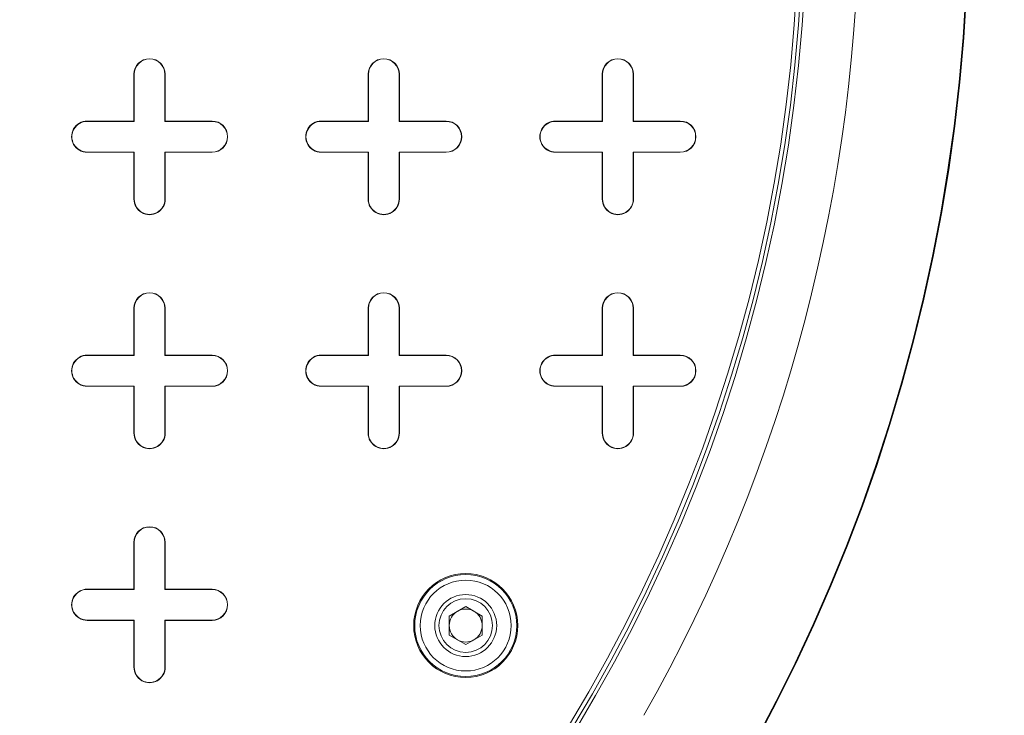
# Model space of a CAD drawing. Units: inches. Extents: x 0.3 to 10.6, y 0.4 to 8.2.
# Drawn here: x 8.7 to 8.9, y 6.8 to 6.9 of the extents above; entities that cross this region are included whole.
import ezdxf

# ---------------------------------------------------------------- set-up
doc = ezdxf.new("R2010")
doc.units = ezdxf.units.IN
doc.header["$MEASUREMENT"] = 0
doc.layers.add('SINGLE_WALL', color=7, linetype='Continuous')
doc.layers.add('STABILIZERS', color=7, linetype='Continuous')
doc.styles.add('SLDTEXTSTYLE0', font='TXT', dxfattribs={"width": 0.605})
doc.dimstyles.new('SLDDIMSTYLE0', dxfattribs={"dimtxt": 0.08089192708333333, "dimasz": 0.06, "dimexe": 0, "dimexo": 0.0625, "dimgap": 0.02022298177083333, "dimtad": 0, "dimtih": 1, "dimtoh": 1, "dimdec": 0, "dimlfac": 40, "dimrnd": 1e-09, "dimzin": 12, "dimdsep": 46, "dimtxsty": 'SLDTEXTSTYLE0', "dimblk1": 'CLOSED', "dimblk2": 'CLOSED', "dimsah": 1, "dimcen": 0.09, "dimadec": 0, "dimazin": 3, "dimtfac": 1, "dimtofl": 0, "dimtmove": 0, "dimatfit": 3, "dimldrblk": 'CLOSED', "dimfxl": 0, "dimfrac": 2, "dimtolj": 1, "dimtzin": 12, "dimarcsym": 0})

# ---------------------------------------------------------------- blocks, each defined once
blk = doc.blocks.new('_CLOSED')
at = {"color": 0, "linetype": 'ByBlock', "lineweight": -2}
for p, q in [((-1, 0.166667), (0, 0)), ((-1, 0.166667), (-1, -0.166667)), ((0, 0), (-1, -0.166667)), ((0, 0), (-1, 0))]:
    blk.add_line(p, q, dxfattribs=at)
blk = doc.blocks.new('_D')
at = {"layer": 'STABILIZERS'}
for p, q in [((8.915446059058095, 7.761606396490527), (10.42447710048247, 7.761606396490525)), ((10.38547710048247, 7.761606396490525), (10.38547710048247, 7.526883412514048)), ((10.38547710048247, 6.123462893854605), (10.38547710048247, 7.402655018444391)), ((8.915446059058093, 6.123462893854606), (10.42447710048247, 6.123462893854605))]:
    blk.add_line(p, q, dxfattribs=at)
at = {"layer": 'STABILIZERS', "xscale": 0.06, "yscale": 0.06}
for p, rotation in [((10.38547710048247, 7.761606396490525), 90.00000000000033), ((10.38547710048247, 6.123462893854605), 270.0000000000003)]:
    blk.add_blockref('_CLOSED', p, dxfattribs=dict(at, rotation=rotation))
at = {"layer": 'STABILIZERS', "insert": (10.32374870565749, 7.510077327800413), "char_height": 0.08333333333333333, "attachment_point": 1, "style": 'SLDTEXTSTYLE0'}
blk.add_mtext('66', dxfattribs=at)
blk = doc.blocks.new('_D_1')
at = {"layer": 'SINGLE_WALL'}
for p, q in [((8.613982510135225, 7.712871554130269), (9.849639382503254, 7.71287155413025)), ((9.810639382503254, 7.712871554130251), (9.810639382503252, 7.526883412514049)), ((9.810639382503231, 6.172197736214841), (9.81063938250325, 7.402655018444391)), ((8.6139825101352, 6.172197736214858), (9.849639382503232, 6.172197736214839))]:
    blk.add_line(p, q, dxfattribs=at)
at = {"layer": 'SINGLE_WALL', "xscale": 0.06, "yscale": 0.06}
for p, rotation in [((9.810639382503254, 7.712871554130251), 89.99999999999955), ((9.810639382503231, 6.172197736214841), 269.9999999999995)]:
    blk.add_blockref('_CLOSED', p, dxfattribs=dict(at, rotation=rotation))
at = {"layer": 'SINGLE_WALL', "insert": (9.748910987678268, 7.510077327800415), "char_height": 0.08333333333333333, "attachment_point": 1, "style": 'SLDTEXTSTYLE0'}
blk.add_mtext('62', dxfattribs=at)

msp = doc.modelspace()

# ---------------------------------------------------------------- linework, layer by layer
at = {"color": 7, "linetype": 'Continuous', "lineweight": 15}
for p, q in [((8.754136024589405, 6.901196062495395), (8.754136024589405, 6.910054330211929)), ((8.754187565135453, 6.901144521949347), (8.754187565135453, 6.910054330211929)), ((8.75998999585438, 6.910054330211929), (8.75998999585438, 6.901144521949347)), ((8.760041536400427, 6.910054330211929), (8.760041536400427, 6.901196062495395)), ((8.798427363172081, 6.901196062495395), (8.798427363172081, 6.91005433021193)), ((8.798478903718129, 6.901144521949347), (8.798478903718129, 6.91005433021193)), ((8.804281334437057, 6.91005433021193), (8.804281334437057, 6.901144521949347)), ((8.804332874983105, 6.91005433021193), (8.804332874983105, 6.901196062495395)), ((8.842718701754759, 6.901196062495395), (8.842718701754757, 6.910054330211929)), ((8.842770242300807, 6.901144521949347), (8.842770242300807, 6.910054330211929)), ((8.848572673019735, 6.910054330211929), (8.848572673019735, 6.901144521949347)), ((8.848624213565781, 6.910054330211929), (8.848624213565781, 6.901196062495395)), ((8.745277756872868, 6.901196062495394), (8.754136024589405, 6.901196062495395)), ((8.745277756872868, 6.901144521949346), (8.754187565135453, 6.901144521949347)), ((8.754136024589405, 6.901196062495395), (8.754187565135453, 6.901144521949347)), ((8.760041536400427, 6.901196062495395), (8.75998999585438, 6.901144521949347)), ((8.75998999585438, 6.901144521949347), (8.768899804116963, 6.901144521949346)), ((8.760041536400427, 6.901196062495395), (8.768899804116963, 6.901196062495395)), ((8.789569095455546, 6.901196062495394), (8.798427363172081, 6.901196062495395)), ((8.789569095455546, 6.901144521949346), (8.798478903718129, 6.901144521949347)), ((8.798427363172081, 6.901196062495395), (8.798478903718129, 6.901144521949347)), ((8.804332874983105, 6.901196062495395), (8.804281334437057, 6.901144521949347)), ((8.804281334437057, 6.901144521949347), (8.81319114269964, 6.901144521949346)), ((8.804332874983105, 6.901196062495395), (8.81319114269964, 6.901196062495395)), ((8.833860434038224, 6.901196062495395), (8.842718701754759, 6.901196062495395)), ((8.833860434038224, 6.901144521949347), (8.842770242300807, 6.901144521949347)), ((8.842718701754759, 6.901196062495395), (8.842770242300807, 6.901144521949347)), ((8.848624213565781, 6.901196062495395), (8.848572673019735, 6.901144521949347)), ((8.848572673019735, 6.901144521949347), (8.857482481282318, 6.901144521949346)), ((8.848624213565781, 6.901196062495395), (8.857482481282318, 6.901196062495395)), ((8.754187565135453, 6.895342091230419), (8.745277756872868, 6.89534209123042)), ((8.754136024589405, 6.895290550684371), (8.745277756872868, 6.895290550684372)), ((8.754136024589405, 6.895290550684371), (8.754187565135453, 6.895342091230419)), ((8.754136024589405, 6.886432282967836), (8.754136024589405, 6.895290550684371)), ((8.754187565135451, 6.886432282967836), (8.754187565135453, 6.895342091230419)), ((8.768899804116963, 6.895342091230419), (8.75998999585438, 6.895342091230419)), ((8.75998999585438, 6.895342091230419), (8.75998999585438, 6.886432282967836)), ((8.760041536400427, 6.895290550684371), (8.75998999585438, 6.895342091230419)), ((8.760041536400427, 6.895290550684371), (8.760041536400427, 6.886432282967836)), ((8.768899804116963, 6.895290550684371), (8.760041536400427, 6.895290550684371)), ((8.798478903718129, 6.895342091230419), (8.789569095455546, 6.89534209123042)), ((8.798427363172081, 6.895290550684371), (8.789569095455546, 6.895290550684372)), ((8.798427363172081, 6.895290550684371), (8.798478903718129, 6.895342091230419)), ((8.798427363172081, 6.886432282967836), (8.798427363172081, 6.895290550684371)), ((8.798478903718129, 6.886432282967836), (8.798478903718129, 6.895342091230419)), ((8.81319114269964, 6.895342091230419), (8.804281334437057, 6.895342091230419)), ((8.804281334437057, 6.895342091230419), (8.804281334437055, 6.886432282967836)), ((8.804332874983105, 6.895290550684371), (8.804281334437057, 6.895342091230419)), ((8.81319114269964, 6.895290550684371), (8.804332874983105, 6.895290550684371)), ((8.804332874983105, 6.895290550684371), (8.804332874983105, 6.886432282967836)), ((8.842770242300807, 6.895342091230419), (8.833860434038224, 6.895342091230419)), ((8.842718701754759, 6.895290550684371), (8.833860434038224, 6.895290550684371)), ((8.842718701754759, 6.895290550684371), (8.842770242300807, 6.895342091230419)), ((8.842718701754759, 6.886432282967836), (8.842718701754759, 6.895290550684371)), ((8.842770242300807, 6.886432282967836), (8.842770242300807, 6.895342091230419)), ((8.857482481282318, 6.895342091230419), (8.848572673019735, 6.895342091230419)), ((8.848572673019735, 6.895342091230419), (8.848572673019733, 6.886432282967836)), ((8.848624213565781, 6.895290550684371), (8.848572673019735, 6.895342091230419)), ((8.848624213565781, 6.895290550684371), (8.848624213565781, 6.886432282967836)), ((8.857482481282318, 6.895290550684371), (8.848624213565781, 6.895290550684371)), ((8.754136024589405, 6.856904723912717), (8.754136024589405, 6.865762991629253)), ((8.754187565135453, 6.856853183366669), (8.754187565135453, 6.865762991629253)), ((8.75998999585438, 6.865762991629253), (8.75998999585438, 6.856853183366669)), ((8.760041536400427, 6.865762991629253), (8.760041536400427, 6.856904723912717)), ((8.798427363172081, 6.856904723912717), (8.798427363172081, 6.865762991629253)), ((8.798478903718129, 6.856853183366669), (8.798478903718129, 6.865762991629253)), ((8.804281334437057, 6.865762991629253), (8.804281334437057, 6.856853183366669)), ((8.804332874983105, 6.865762991629253), (8.804332874983105, 6.856904723912717)), ((8.842718701754759, 6.856904723912717), (8.842718701754759, 6.865762991629253)), ((8.842770242300807, 6.856853183366669), (8.842770242300807, 6.865762991629253)), ((8.848572673019735, 6.865762991629253), (8.848572673019735, 6.856853183366669)), ((8.848624213565783, 6.865762991629253), (8.848624213565783, 6.856904723912717)), ((8.745277756872868, 6.856904723912717), (8.754136024589405, 6.856904723912717)), ((8.745277756872868, 6.856853183366669), (8.754187565135453, 6.856853183366669)), ((8.754136024589405, 6.856904723912717), (8.754187565135453, 6.856853183366669)), ((8.760041536400427, 6.856904723912717), (8.75998999585438, 6.856853183366669)), ((8.75998999585438, 6.856853183366669), (8.768899804116963, 6.856853183366669)), ((8.760041536400427, 6.856904723912717), (8.768899804116963, 6.856904723912717)), ((8.789569095455546, 6.856904723912718), (8.798427363172081, 6.856904723912717)), ((8.789569095455546, 6.85685318336667), (8.798478903718129, 6.856853183366669)), ((8.798427363172081, 6.856904723912717), (8.798478903718129, 6.856853183366669)), ((8.804332874983105, 6.856904723912717), (8.804281334437057, 6.856853183366669)), ((8.804281334437057, 6.856853183366669), (8.81319114269964, 6.856853183366669)), ((8.804332874983105, 6.856904723912717), (8.81319114269964, 6.856904723912717)), ((8.833860434038224, 6.856904723912717), (8.842718701754759, 6.856904723912717)), ((8.833860434038224, 6.856853183366669), (8.842770242300807, 6.856853183366669)), ((8.842718701754759, 6.856904723912717), (8.842770242300807, 6.856853183366669)), ((8.848624213565783, 6.856904723912717), (8.848572673019735, 6.856853183366669)), ((8.848572673019735, 6.856853183366669), (8.857482481282318, 6.856853183366669)), ((8.848624213565783, 6.856904723912717), (8.857482481282318, 6.856904723912718)), ((8.754187565135453, 6.851050752647741), (8.745277756872868, 6.851050752647744)), ((8.754136024589405, 6.850999212101694), (8.745277756872868, 6.850999212101695)), ((8.754136024589405, 6.850999212101694), (8.754187565135453, 6.851050752647741)), ((8.754136024589405, 6.842140944385159), (8.754136024589405, 6.850999212101694)), ((8.754187565135453, 6.842140944385159), (8.754187565135453, 6.851050752647741)), ((8.768899804116963, 6.851050752647741), (8.75998999585438, 6.851050752647741)), ((8.75998999585438, 6.851050752647741), (8.75998999585438, 6.842140944385159)), ((8.760041536400427, 6.850999212101694), (8.75998999585438, 6.851050752647741)), ((8.760041536400427, 6.850999212101694), (8.760041536400427, 6.842140944385159)), ((8.768899804116963, 6.850999212101694), (8.760041536400427, 6.850999212101694)), ((8.798478903718129, 6.851050752647742), (8.789569095455546, 6.851050752647742)), ((8.798427363172081, 6.850999212101694), (8.789569095455546, 6.850999212101694)), ((8.798427363172081, 6.850999212101694), (8.798478903718129, 6.851050752647742)), ((8.798427363172081, 6.842140944385159), (8.798427363172081, 6.850999212101694)), ((8.798478903718129, 6.842140944385159), (8.798478903718129, 6.851050752647742)), ((8.81319114269964, 6.851050752647742), (8.804281334437057, 6.851050752647742)), ((8.804281334437057, 6.851050752647742), (8.804281334437055, 6.842140944385159)), ((8.804332874983105, 6.850999212101694), (8.804281334437057, 6.851050752647742)), ((8.804332874983105, 6.850999212101694), (8.804332874983105, 6.842140944385159)), ((8.81319114269964, 6.850999212101694), (8.804332874983105, 6.850999212101694)), ((8.842770242300807, 6.851050752647742), (8.833860434038224, 6.851050752647742)), ((8.842718701754759, 6.850999212101694), (8.833860434038224, 6.850999212101694)), ((8.842718701754759, 6.850999212101694), (8.842770242300807, 6.851050752647742)), ((8.842718701754759, 6.842140944385159), (8.842718701754759, 6.850999212101694)), ((8.842770242300807, 6.842140944385159), (8.842770242300807, 6.851050752647742)), ((8.857482481282318, 6.851050752647742), (8.848572673019735, 6.851050752647742)), ((8.848572673019735, 6.851050752647742), (8.848572673019733, 6.842140944385159)), ((8.848624213565783, 6.850999212101694), (8.848572673019735, 6.851050752647742)), ((8.857482481282318, 6.850999212101694), (8.848624213565783, 6.850999212101694)), ((8.848624213565783, 6.850999212101694), (8.848624213565781, 6.842140944385159)), ((8.754136024589405, 6.812613385330041), (8.754136024589405, 6.821471653046577)), ((8.754187565135453, 6.812561844783993), (8.754187565135453, 6.821471653046577)), ((8.75998999585438, 6.821471653046577), (8.75998999585438, 6.812561844783993)), ((8.760041536400427, 6.821471653046577), (8.760041536400427, 6.812613385330041)), ((8.745277756872868, 6.81261338533004), (8.754136024589405, 6.812613385330041)), ((8.745277756872868, 6.812561844783992), (8.754187565135453, 6.812561844783993)), ((8.754136024589405, 6.812613385330041), (8.754187565135453, 6.812561844783993)), ((8.760041536400427, 6.812613385330041), (8.75998999585438, 6.812561844783993)), ((8.75998999585438, 6.812561844783993), (8.768899804116963, 6.812561844783992)), ((8.760041536400427, 6.812613385330041), (8.768899804116963, 6.812613385330041)), ((8.8137620701131, 6.807527841141733), (8.8168870701131, 6.80933206073295)), ((8.8168870701131, 6.80933206073295), (8.820012070113101, 6.807527841141732)), ((8.754187565135453, 6.806759414065064), (8.745277756872868, 6.806759414065066)), ((8.754136024589405, 6.806707873519017), (8.745277756872868, 6.806707873519017)), ((8.754136024589405, 6.806707873519017), (8.754187565135453, 6.806759414065064)), ((8.754136024589405, 6.797849605802481), (8.754136024589405, 6.806707873519017)), ((8.754187565135453, 6.797849605802481), (8.754187565135453, 6.806759414065064)), ((8.768899804116963, 6.806759414065064), (8.75998999585438, 6.806759414065064)), ((8.75998999585438, 6.806759414065064), (8.75998999585438, 6.797849605802481)), ((8.760041536400427, 6.806707873519017), (8.75998999585438, 6.806759414065064)), ((8.768899804116963, 6.806707873519017), (8.760041536400427, 6.806707873519017)), ((8.760041536400427, 6.806707873519017), (8.760041536400427, 6.797849605802481)), ((8.8137620701131, 6.803919401959297), (8.8137620701131, 6.807527841141733)), ((8.820012070113101, 6.807527841141732), (8.820012070113101, 6.803919401959296)), ((8.8168870701131, 6.802115182368079), (8.8137620701131, 6.803919401959297)), ((8.820012070113101, 6.803919401959296), (8.8168870701131, 6.802115182368079))]:
    msp.add_line(p, q, dxfattribs=at)
for centre, radius in [((8.579923426164207, 6.942534645172559), 0.3321564113860864), ((8.579923426164207, 6.942534645172559), 0.3320189699299592), ((8.579923426164207, 6.942534645172559), 0.3014763779527554), ((8.579923426164207, 6.942534645172559), 0.3007889612304764), ((8.579923426164207, 6.942534645172559), 0.2999999999999998), ((8.816887070113099, 6.805723621550513), 0.009842519685038909), ((8.816887070113099, 6.805723621550513), 0.0096535376828637), ((8.8168870701131, 6.805723621550515), 0.008600000000000696), ((8.8168870701131, 6.805723621550515), 0.005860000000001819), ((8.8168870701131, 6.805723621550515), 0.005072500000018512)]:
    msp.add_circle(centre, radius, dxfattribs=at)
for centre, radius, start, end in [((8.579923426164207, 6.942534645172559), 0.3113188976377956, 330.3946245654291, 29.6053754345726), ((8.757088780494916, 6.910054330211929), 0.00295275590551114, 0, 179.9999999892458), ((8.757088780494916, 6.910054330211929), 0.002901215359463194, 5.612971789900589e-09, 179.999999964077), ((8.801380119077592, 6.91005433021193), 0.002952755905512916, 0, 179.9999999892458), ((8.801380119077592, 6.91005433021193), 0.00290121535946497, 5.612971789897152e-09, 179.999999964077), ((8.84567145766027, 6.910054330211929), 0.002952755905512916, 0, 179.9999999892458), ((8.84567145766027, 6.910054330211929), 0.00290121535946497, 5.612971789897152e-09, 179.999999964077), ((8.745277756872868, 6.898243306589882), 0.002952755905512028, 90, 270.0000000000008), ((8.745277756872868, 6.898243306589882), 0.002901215359464082, 90, 270.0000000000008), ((8.768899804116963, 6.898243306589882), 0.002952755905512916, 270.0000000000008, 90), ((8.768899804116963, 6.898243306589882), 0.002901215359464082, 270.0000000000008, 90), ((8.789569095455546, 6.898243306589882), 0.002952755905512028, 90, 270.0000000000008), ((8.789569095455546, 6.898243306589882), 0.002901215359464082, 90, 270.0000000000008), ((8.81319114269964, 6.898243306589882), 0.002952755905512916, 270.0000000000008, 90), ((8.81319114269964, 6.898243306589882), 0.002901215359464082, 270.0000000000008, 90), ((8.833860434038224, 6.898243306589882), 0.002952755905512916, 90, 270.0000000000008), ((8.833860434038224, 6.898243306589882), 0.00290121535946497, 90, 270.0000000000008), ((8.857482481282318, 6.898243306589882), 0.002952755905512916, 270.0000000000008, 90), ((8.857482481282318, 6.898243306589882), 0.002901215359464082, 270.0000000000008, 90), ((8.757088780494916, 6.886432282967836), 0.00295275590551114, 180, 1.07542441555916e-08), ((8.757088780494916, 6.886432282967836), 0.00290121535946497, 179.9999999943871, 3.592301945536377e-08), ((8.801380119077592, 6.886432282967836), 0.002952755905512916, 180, 1.075424415558513e-08), ((8.801380119077592, 6.886432282967836), 0.002901215359463194, 179.9999999943871, 3.592301945536377e-08), ((8.84567145766027, 6.886432282967836), 0.00295275590551114, 180, 1.07542441555916e-08), ((8.84567145766027, 6.886432282967836), 0.002901215359463194, 179.9999999943871, 3.592301945536377e-08), ((8.757088780494916, 6.865762991629253), 0.00295275590551114, 0, 179.9999999892458), ((8.757088780494916, 6.865762991629253), 0.002901215359463194, 5.612971789900589e-09, 179.999999964077), ((8.801380119077592, 6.865762991629253), 0.002952755905512916, 0, 179.9999999892458), ((8.801380119077592, 6.865762991629253), 0.00290121535946497, 5.612971789897152e-09, 179.999999964077), ((8.84567145766027, 6.865762991629253), 0.002952755905512916, 0, 179.9999999892458), ((8.84567145766027, 6.865762991629253), 0.00290121535946497, 5.612971789897152e-09, 179.999999964077), ((8.745277756872868, 6.853951968007206), 0.00295275590551114, 90, 270.0000000000008), ((8.745277756872868, 6.853951968007206), 0.002901215359463194, 90, 270.0000000000008), ((8.768899804116963, 6.853951968007206), 0.002952755905512028, 270.0000000000008, 90), ((8.768899804116963, 6.853951968007206), 0.00290121535946497, 270.0000000000008, 90), ((8.789569095455546, 6.853951968007206), 0.002952755905512028, 90, 270.0000000000008), ((8.789569095455546, 6.853951968007206), 0.002901215359464082, 90, 270.0000000000008), ((8.81319114269964, 6.853951968007206), 0.002952755905512028, 270.0000000000008, 90), ((8.81319114269964, 6.853951968007206), 0.002901215359464082, 270.0000000000008, 90), ((8.833860434038224, 6.853951968007206), 0.002952755905512028, 90, 270.0000000000008), ((8.833860434038224, 6.853951968007206), 0.002901215359464082, 90, 270.0000000000008), ((8.857482481282318, 6.853951968007206), 0.002952755905512028, 270.0000000000008, 90), ((8.857482481282318, 6.853951968007206), 0.002901215359464082, 270.0000000000008, 90), ((8.757088780494916, 6.842140944385159), 0.00295275590551114, 180, 1.07542441555916e-08), ((8.757088780494916, 6.842140944385159), 0.002901215359463194, 179.9999999943871, 3.592301945536377e-08), ((8.801380119077592, 6.842140944385159), 0.002952755905512916, 180, 1.075424415558513e-08), ((8.801380119077592, 6.842140944385159), 0.002901215359463194, 179.9999999943871, 3.592301945536377e-08), ((8.84567145766027, 6.842140944385159), 0.00295275590551114, 180, 1.07542441555916e-08), ((8.84567145766027, 6.842140944385159), 0.002901215359463194, 179.9999999943871, 3.592301945536377e-08), ((8.757088780494916, 6.821471653046577), 0.00295275590551114, 0, 179.9999999892458), ((8.757088780494916, 6.821471653046577), 0.002901215359463194, 5.612971789900589e-09, 179.999999964077), ((8.745277756872868, 6.809660629424529), 0.00295275590551114, 90, 270.0000000000008), ((8.745277756872868, 6.809660629424529), 0.002901215359463194, 90, 270.0000000000008), ((8.768899804116963, 6.809660629424529), 0.002952755905512028, 270.0000000000008, 90), ((8.768899804116963, 6.809660629424529), 0.002901215359464082, 270.0000000000008, 90), ((8.8168870701131, 6.805723621550515), 0.003124999999972289, 120.0000000000101, 180.0000000049514), ((8.8168870701131, 6.805723621550515), 0.00312499999997133, 60.00000000001806, 120.0000000000101), ((8.8168870701131, 6.805723621550515), 0.003124999999972289, 4.950469750648233e-09, 60.00000000001806), ((8.8168870701131, 6.805723621550515), 0.003124999999972289, 180.0000000049514, 239.9999999999988), ((8.8168870701131, 6.805723621550515), 0.003124999999972289, 299.9999999999746, 4.950469750648233e-09), ((8.8168870701131, 6.805723621550515), 0.003124999999972099, 239.9999999999988, 299.9999999999746), ((8.757088780494916, 6.797849605802481), 0.00295275590551114, 180, 1.07542441555916e-08), ((8.757088780494916, 6.797849605802481), 0.002901215359463194, 179.9999999943871, 3.592301945536377e-08)]:
    msp.add_arc(centre, radius, start, end, dxfattribs=at)
for points, knots in [([(7.415385134653458, 6.94253464517256), (7.415470436468979, 6.935850407304748), (7.415641120415808, 6.922475638035891), (7.417007539022346, 6.902448682712224), (7.419171770000861, 6.882496857545054), (7.42223596604466, 6.862461895804782), (7.42620329657841, 6.84237938941267), (7.431080663921508, 6.822282483565078), (7.436798887740743, 6.80240806938903), (7.443933310043564, 6.780991320861), (7.452736708119511, 6.758152170457504), (7.463431677675375, 6.734041800998674), (7.475347497677117, 6.710310187878868), (7.488446985916173, 6.687005880283133), (7.502677256623997, 6.664163677171318), (7.515798563229074, 6.644998989609865), (7.527356932502603, 6.629255753052644), (7.537040187204486, 6.616699801527933), (7.547017510090127, 6.604361653928753), (7.558448561204841, 6.590857595617946), (7.571430676984773, 6.576294710562961), (7.586065379732675, 6.560786531267838), (7.603677654781666, 6.543118765730668), (7.62451327383851, 6.523564836060684), (7.648850636877412, 6.502403159925624), (7.673987397595285, 6.482091481317916), (7.697724216131907, 6.46422587634351), (7.719795062370799, 6.448589080586189), (7.739977195909515, 6.435003552883027), (7.760429952146141, 6.421913012047062), (7.781142145404892, 6.409303090389845), (7.802137620158463, 6.39713975424315), (7.823379448128233, 6.385423223403057), (7.844836505249212, 6.374150643504493), (7.866503432333393, 6.363306873713249), (7.888384723879004, 6.352874504029292), (7.910606620630839, 6.342783843629334), (7.933149924449057, 6.33304165994526), (7.956016348832968, 6.323646379998648), (7.979054814303129, 6.314652577945798), (8.002367068275813, 6.306013804662232), (8.025938345049079, 6.297734265428824), (8.050614373754101, 6.289532444018249), (8.076290426269068, 6.281494622089053), (8.102981365131507, 6.273666318873359), (8.129819195062149, 6.266312324046901), (8.156960130151003, 6.259385655935302), (8.184384761770245, 6.252892640461314), (8.212095462633016, 6.246832941169373), (8.239915182916999, 6.241239712203583), (8.26798501100207, 6.236080015053795), (8.296286918617831, 6.23135895758541), (8.324823753125063, 6.227079117655618), (8.353436440664927, 6.223261793323116), (8.382123042572207, 6.219903692061463), (8.410865653272293, 6.217003551456516), (8.439666412046934, 6.214559124438542), (8.468511908455051, 6.212570011911766), (8.497328436643114, 6.211039848018756), (8.52609892685965, 6.209965495167687), (8.554825668613125, 6.209343780833974), (8.583568127917953, 6.209174566552178), (8.61219063560425, 6.209457585157064), (8.640676684950519, 6.210184823567015), (8.669028716143934, 6.21134820624514), (8.697368418626642, 6.212950945507053), (8.725861771431273, 6.215006282388362), (8.754492057538082, 6.217523687299958), (8.783260872130553, 6.22051538377567), (8.811987913320174, 6.223968644195319), (8.840819372657922, 6.227908200279426), (8.869736008481226, 6.232345031404662), (8.89873866447637, 6.237294792859583), (8.9276640163381, 6.242739632522159), (8.95650938241168, 6.248688347723705), (8.985252918763697, 6.255146188495355), (9.013895932214286, 6.262124953956544), (9.042418309602729, 6.269633513772963), (9.07074560959274, 6.277662081146822), (9.098853776177329, 6.286208546061585), (9.12674529084288, 6.29527956357442), (9.154467493864132, 6.304901466001589), (9.181310990637636, 6.314826865059605), (9.207263934510852, 6.325010590234019), (9.232343700960888, 6.335419265081764), (9.257223850724316, 6.346332227653136), (9.281919151612295, 6.357774832492908), (9.306397791113202, 6.369753454435434), (9.330655326003654, 6.382290639380713), (9.354638373683839, 6.395384140937717), (9.378345854147224, 6.409061999501096), (9.401733069086761, 6.423332746300323), (9.424792842653654, 6.438223371131475), (9.44747368887534, 6.453729799977174), (9.470572224950775, 6.470465823660083), (9.493979626648004, 6.488519687616815), (9.517611120355108, 6.508024897062684), (9.540592202578466, 6.528377405610196), (9.562887959226094, 6.549631935765161), (9.584386778752643, 6.571776394331003), (9.601593621845923, 6.591007232081559), (9.614878987091716, 6.60685366469274), (9.624615839017293, 6.61900370331817), (9.634080232695462, 6.631380558550314), (9.644597216670668, 6.645821805480077), (9.655977485245648, 6.662451372032447), (9.667993460340677, 6.68144123673461), (9.679315270410052, 6.700908256337866), (9.68991507510162, 6.720875407559467), (9.699723145907518, 6.7412968988121), (9.708710508013393, 6.762199820845393), (9.716808803886693, 6.783533080004978), (9.723921970284211, 6.80514080653156), (9.730012960138499, 6.826949944592336), (9.735076047985375, 6.848960635401075), (9.739103096870572, 6.871263022933866), (9.742067973268355, 6.893866918929833), (9.743921868047783, 6.916662495456301), (9.744646099776206, 6.939664878105281), (9.744210298142743, 6.962764104777694), (9.74269217264638, 6.9846717038595), (9.74030161640718, 7.005282810074569), (9.737246033123299, 7.024564599789532), (9.733402742172796, 7.043705094439434), (9.728746330638698, 7.062839012237815), (9.723264314237062, 7.081935066044077), (9.71696360942169, 7.100966960521926), (9.709924013058933, 7.119738625064096), (9.701479722239664, 7.139878901148283), (9.691420508709987, 7.161283829175421), (9.679526789841438, 7.183866916580927), (9.666611648967919, 7.205972075672417), (9.652707091265885, 7.227609377111184), (9.637895326600516, 7.248707438120471), (9.622205680236965, 7.26929245432736), (9.605717223984936, 7.289317795375844), (9.590158937425391, 7.306882265075322), (9.575817787777304, 7.322140113553212), (9.562886859735974, 7.335258487717264), (9.549646443450094, 7.348083524220801), (9.534565500988457, 7.362047981703969), (9.517548692152335, 7.377016579645919), (9.498497845068336, 7.392847763975358), (9.478984924290232, 7.4081910809368), (9.459036672692271, 7.423051672599366), (9.43867631238727, 7.437433806084469), (9.414469999969095, 7.453661794391175), (9.38620871677569, 7.471416672648052), (9.356396082316948, 7.488752838474577), (9.328828634868525, 7.503755232761192), (9.303904560829837, 7.516571059689892), (9.278917715406745, 7.528721383185355), (9.253886377291849, 7.540238826440805), (9.228606841759202, 7.551241054549903), (9.203631373203608, 7.561515745048489), (9.179005008578264, 7.571102049906598), (9.154743261338947, 7.580045513195433), (9.13031682640616, 7.588562018981619), (9.106253151863093, 7.596485766784402), (9.082582101578293, 7.603848655582742), (9.059313008109271, 7.610686039108985), (9.035932632843538, 7.617162407748001), (9.00518515161733, 7.625172346638225), (8.966948218626271, 7.634233696057723), (8.92669919887609, 7.642581055719133), (8.8918779966039, 7.648992669383846), (8.862571052055443, 7.653871449477979), (8.833174604600293, 7.658255938174769), (8.803516096056633, 7.662173661936251), (8.773614316401678, 7.665616319020002), (8.743465702357685, 7.668577062785059), (8.713260798828715, 7.671036756148528), (8.682844251791561, 7.673006431213989), (8.652235086050684, 7.674476422761546), (8.62142980332914, 7.675437040463621), (8.590601014448719, 7.675878443885957), (8.55974916049899, 7.67579825443033), (8.528894764746934, 7.675195756809742), (8.498034882071389, 7.674072461108848), (8.467186591783383, 7.672428736027901), (8.436427860471598, 7.670268552139714), (8.405778974381843, 7.667596042275425), (8.375236734870104, 7.664412060601528), (8.344741305287128, 7.660707612054439), (8.31474022737287, 7.656539064912097), (8.285248556013268, 7.651929485638293), (8.256534340859377, 7.646945259808967), (8.2281674655104, 7.641528090627601), (8.200146160309869, 7.635685441619422), (8.17221835253813, 7.629360172091949), (8.144989876150868, 7.622689781218336), (8.118473911615377, 7.615704392105467), (8.092660371392574, 7.608431432047054), (8.066966237320504, 7.600710221673316), (8.041949904132457, 7.592710924871174), (8.017621039221511, 7.58446521358153), (7.993968561905133, 7.575997387997588), (7.970457118559819, 7.567117079659002), (7.947383926209632, 7.557931770974093), (7.924762214213978, 7.548456855467426), (7.902585755374969, 7.538699219764784), (7.880581842882823, 7.528532656756353), (7.855138736471255, 7.516190843976587), (7.826407389983465, 7.501385843143568), (7.794564851267961, 7.483736166304088), (7.763255163320073, 7.465047485235864), (7.735931285134368, 7.44746488070103), (7.712449821520702, 7.431361470359581), (7.692622487921586, 7.417043682976408), (7.674756753858843, 7.40344595494955), (7.658775310482206, 7.390695564752794), (7.6445881795189, 7.378899574337544), (7.630641763783406, 7.36680373209299), (7.614833451222398, 7.352486481379727), (7.597348702721153, 7.335758839924304), (7.578409068205516, 7.316367092796266), (7.560134342750054, 7.296277172844863), (7.542556720845191, 7.275448563963631), (7.525771751594649, 7.253906503251269), (7.509817551446072, 7.231601379315155), (7.494799601056059, 7.208561689691026), (7.481916851539423, 7.186689556073634), (7.470985690828029, 7.166218603579756), (7.461783835745225, 7.147325653866637), (7.453312260159668, 7.128094788150221), (7.445539439269742, 7.108374288815033), (7.438531489230481, 7.088167285571859), (7.432341362763241, 7.067491519487493), (7.427059528187654, 7.046565643561431), (7.422777081963415, 7.025698003213448), (7.419475383060337, 7.004935352787865), (7.417137277577833, 6.984262087240675), (7.415661206255668, 6.963447858417478), (7.415477158415118, 6.949505708243813), (7.415385134653458, 6.94253464517256)], [0, 0, 0, 0, 0.003320941568766887, 0.006645009964636592, 0.009969165189815315, 0.0132902252731013, 0.01671219682099746, 0.02013726508780532, 0.0235625479670886, 0.02698481242983799, 0.03135049873299958, 0.03571902333389708, 0.04008516435313141, 0.04454009790539114, 0.04899743112009162, 0.05345279707135459, 0.05607680463458643, 0.05870082570079189, 0.06133050921237142, 0.06396020459380777, 0.0674910822429851, 0.07102270271614193, 0.07455368964460063, 0.07988501852610665, 0.0852164850476743, 0.09057466506197431, 0.09593931977165437, 0.09997505612487642, 0.1040131313764853, 0.1080263899792581, 0.1120396675749661, 0.1160606690853368, 0.1200816905275611, 0.1240923238437627, 0.1281029726845949, 0.1321195994558891, 0.1361362385838092, 0.140228724364882, 0.1443212206959813, 0.1484188941522477, 0.1525165760003057, 0.1566735213109471, 0.1608316619542373, 0.1654363028157139, 0.1700409518126166, 0.1746515071053215, 0.1792620706547207, 0.1839580308847024, 0.1886540001085021, 0.1933553856618168, 0.1980567780301219, 0.2028340997868611, 0.207611426822171, 0.2123938335386908, 0.2171762438334217, 0.221961670421709, 0.2267470990677571, 0.2315373427977923, 0.2363275871813016, 0.2410847600506848, 0.2458419322441883, 0.2506038151488358, 0.2553656983302918, 0.2600637195345742, 0.2647617412329013, 0.2694642809528473, 0.2741668199323317, 0.2789554671490123, 0.2837441121619093, 0.2885376716553983, 0.2933312273779553, 0.2982020988611429, 0.3030729644220704, 0.3079494602504361, 0.3128259478618405, 0.3177062397373295, 0.3225865206077416, 0.3274733479164599, 0.3323601659561894, 0.3372150388087724, 0.3420699007703474, 0.3469322171961301, 0.351794519057284, 0.3562891933093891, 0.3607838536623785, 0.3652856272287504, 0.3697873826987618, 0.3743064400705457, 0.3788254735628887, 0.3833537292393211, 0.3878819534106408, 0.392423616582756, 0.396965248735646, 0.4015193654762419, 0.4060734397208023, 0.4111363575072606, 0.4162047333572712, 0.4212953981665654, 0.426385946344174, 0.431506450526665, 0.4366268137838403, 0.4392036212473587, 0.4417804176114928, 0.4443624972009483, 0.4469445639863562, 0.4506562292096655, 0.4543726377099932, 0.4581078582944969, 0.4618430149634613, 0.465602117430241, 0.4693611487454677, 0.4731449946141328, 0.4769363583756986, 0.4806602618423157, 0.4843920888575391, 0.4881543373038851, 0.4919165455226289, 0.4957150400926857, 0.4995135147631724, 0.5033466660013084, 0.5071895678255341, 0.5104201212188202, 0.513653437645189, 0.5168868861903856, 0.5201176198984503, 0.5234353264148314, 0.5267556305564944, 0.5300761676369996, 0.5333941920418798, 0.5376042562804865, 0.5418231519479125, 0.5460719845778975, 0.5503209180792566, 0.5545989012730385, 0.55887698355002, 0.5631780660442698, 0.567484838201931, 0.570533139779548, 0.573581458101263, 0.5766363975445079, 0.5796913524454287, 0.5837930322976079, 0.587895564845928, 0.5919973874641861, 0.5961253043024973, 0.6002539105330235, 0.6043819287581496, 0.6106041412740776, 0.6168337278429497, 0.6215141525264483, 0.6261971845605646, 0.6307577481623785, 0.6353183331334114, 0.6398869123576754, 0.6444555081315901, 0.6487360989074986, 0.653016699587646, 0.6573027268497037, 0.6615887618871307, 0.6656041302183602, 0.6696195032286797, 0.6736387982988887, 0.6776580977694397, 0.6854063847192713, 0.6931609158359039, 0.6980794944372103, 0.7029980800428623, 0.7079223394823961, 0.7128466038164641, 0.7178618480278082, 0.7228770954894174, 0.727897928525525, 0.7329187629859438, 0.7380211478854356, 0.7431235324436497, 0.7482317205820697, 0.7533399077865867, 0.7584522310955526, 0.763564555390136, 0.7686827058619663, 0.7738008554408462, 0.7788845786557792, 0.7839682990848422, 0.7890579049183196, 0.7941475058445591, 0.7990174058420929, 0.8038886789601748, 0.8086273999941278, 0.8133661135465512, 0.8181103874143366, 0.8228546513402706, 0.8272944587558925, 0.8317342599075502, 0.8361793456557388, 0.8406244239857916, 0.844783454128743, 0.8489424769472791, 0.8531064773602868, 0.8572704684258149, 0.8612812425829742, 0.8652920065787789, 0.8693081090478543, 0.8733241986457765, 0.8793419827180282, 0.8853652356532847, 0.8914107952743545, 0.8974562517914584, 0.9015062577117829, 0.9055568349564885, 0.909606742102884, 0.9126606192169837, 0.9157144843764655, 0.9187735955306079, 0.9218326921791008, 0.926311012251811, 0.9307944185931637, 0.9352983395219551, 0.9398021670664778, 0.9443330845830791, 0.948863880787421, 0.953424132937082, 0.9579936583412054, 0.9614717658330652, 0.9649523920168738, 0.9684327339770498, 0.9719104536047715, 0.9754817411040542, 0.9790564225687999, 0.9826308413856552, 0.9862017703835267, 0.9896374692976694, 0.9930731428217788, 0.9965365773805713, 1, 1, 1, 1]), ([(9.709433565200397, 6.766555213315455), (9.711912381223362, 6.773054776375433), (9.71681338088726, 6.785905409934895), (9.723098912393764, 6.805319747747335), (9.728522995101779, 6.82452095880492), (9.733053122419232, 6.843519265912605), (9.736740758944382, 6.862293296634435), (9.739801020549342, 6.882029865671277), (9.742087360226288, 6.902694953403025), (9.743447089180856, 6.924238332051072), (9.743797180779605, 6.945385725702083), (9.743192946840932, 6.966121421389522), (9.741633337977513, 6.987221606093062), (9.739053333526869, 7.008635684996119), (9.735395912871875, 7.030301357833228), (9.73083399285439, 7.051389680604481), (9.725440179024378, 7.071890206152748), (9.71932070188974, 7.091678948418821), (9.712559849492253, 7.11075789897349), (9.705239966673593, 7.129132244248441), (9.697383367542217, 7.146916333473787), (9.688317032492037, 7.16562497312127), (9.677944083024343, 7.185098413841671), (9.666191932602635, 7.205163169208104), (9.653998783870597, 7.224274781142981), (9.64147278017029, 7.242440570703141), (9.628720177490703, 7.259672102215856), (9.615840983615794, 7.275982377077875), (9.602929297323604, 7.291386254277636), (9.589881265187232, 7.306117041116051), (9.576777754840244, 7.320156349415632), (9.563701161155246, 7.333488860526166), (9.550948422218031, 7.345907203389095), (9.538596518816131, 7.35743366690145), (9.526717676896501, 7.368091559425619), (9.515521882277236, 7.377779641497777), (9.505055028252103, 7.386546545689741), (9.495351335800928, 7.394439864565186), (9.486122365876046, 7.401748679155909), (9.47713272428554, 7.408691750274034), (9.465221881317238, 7.417668550704001), (9.450155007766783, 7.428620797507465), (9.430596721497492, 7.442181611507375), (9.409406951784394, 7.456137988965727), (9.386528919153385, 7.470390563525497), (9.360507662645043, 7.485723747121536), (9.331205438109418, 7.501908715805153), (9.298502023693224, 7.518690195063991), (9.26514188035051, 7.534589937635651), (9.230986523219695, 7.549698525720035), (9.196092120582275, 7.563996434509557), (9.160509770170354, 7.577467426498237), (9.124471908706914, 7.590041439220015), (9.087992103166107, 7.601732031838679), (9.051305534336231, 7.612482964315636), (9.014465600635322, 7.622308136173179), (8.977531523894843, 7.631224858810861), (8.9403364384783, 7.639300082621771), (8.901231229464349, 7.646869675000417), (8.860243706914172, 7.65380346301848), (8.817413609962301, 7.659968499257038), (8.77451629181494, 7.665086987684288), (8.731615485684078, 7.669170284596154), (8.688692899387103, 7.672235400641676), (8.645688293115589, 7.67429260051527), (8.602541946415991, 7.675340027526171), (8.559274996116327, 7.675364192316813), (8.515948718224386, 7.674358370000447), (8.472624564282667, 7.672325518844421), (8.429362999258668, 7.669266761540531), (8.386224920693998, 7.665183816155838), (8.343271961085671, 7.660078340150741), (8.300566473479915, 7.653952109134756), (8.25816137156226, 7.646805240971242), (8.217481280120218, 7.638903114466665), (8.178452024945065, 7.63033858799864), (8.141004150583125, 7.62119550457644), (8.10373248593186, 7.611133004290822), (8.066698645617624, 7.600143479017209), (8.030182062159348, 7.588294260507357), (7.994237458581108, 7.575600644646234), (7.958919591774429, 7.562079401383391), (7.924075580299182, 7.547652010976444), (7.891492950276251, 7.533086765340324), (7.861146844115418, 7.518539772762377), (7.832979544694754, 7.504152283985854), (7.805261591917335, 7.489068284027801), (7.777983824483363, 7.473247506404787), (7.751164771990652, 7.456652608482848), (7.725365048848364, 7.43961070001985), (7.70060801476773, 7.422175889192599), (7.676913791934287, 7.404398600399178), (7.653848230863384, 7.385935024899655), (7.631470688435713, 7.366788164206096), (7.610222452205327, 7.34731044521506), (7.59011978718691, 7.327549879357192), (7.571166811110286, 7.307558694431987), (7.553047385710996, 7.286986655398881), (7.535846143016427, 7.265885956833026), (7.519646787583761, 7.244322645674115), (7.504519733522431, 7.222363457294081), (7.490502144453356, 7.200037227567469), (7.477617786558487, 7.177367006550508), (7.46588982027994, 7.154374881592382), (7.455341400780422, 7.131083100869272), (7.445995916379705, 7.107514508831858), (7.437877219300863, 7.083692159805408), (7.431008260504239, 7.059639089594047), (7.425407645344208, 7.035386779009426), (7.421108074356794, 7.011052422382744), (7.418122656881188, 6.986781113567739), (7.416435789496965, 6.962711344175118), (7.416010747273655, 6.938892068772139), (7.416807334454402, 6.915345676597002), (7.418781449149124, 6.892092949731198), (7.421890084945137, 6.869153352611145), (7.426090709191393, 6.846545082187933), (7.431341493475915, 6.824284952666017), (7.437600978151677, 6.802388446742423), (7.444828833383099, 6.7808708013859), (7.452982717165411, 6.759741405077703), (7.462052111457118, 6.738937311802496), (7.472055415223904, 6.71837294169058), (7.483028768342221, 6.697971631902614), (7.494982948293479, 6.67772754554763), (7.507916664299122, 6.657660258869556), (7.521826689735181, 6.63779000178997), (7.536705065839231, 6.618135431953022), (7.552544058859604, 6.598716216926341), (7.569335666441924, 6.579552094951102), (7.587799898031015, 6.559887671796929), (7.608049135375332, 6.539806202657822), (7.630188162224492, 6.519403181612882), (7.653468591022975, 6.499427258177275), (7.677869226968365, 6.479904923975572), (7.703368551239323, 6.460863052261025), (7.729425658752333, 6.4426915046855), (7.755960864586586, 6.425370717476012), (7.782904852595456, 6.408888662442921), (7.810745742278953, 6.392931407766723), (7.839455257931027, 6.377515670414592), (7.869570664677027, 6.362375528248349), (7.901023016325352, 6.347613497384295), (7.933730689184376, 6.333325343042384), (7.967006702567703, 6.319815001093166), (8.00080085979396, 6.307087680219313), (8.035064359512454, 6.295148031102758), (8.071825086039391, 6.283333354720522), (8.111104183173216, 6.271826683127143), (8.152904998168172, 6.26082410988821), (8.195071988810554, 6.250930258058922), (8.237782205721006, 6.242077843342285), (8.28096352773436, 6.234277844006894), (8.324543988862306, 6.227539585216751), (8.368190817517403, 6.22189594822702), (8.411832558265907, 6.217332875200151), (8.455143109995586, 6.213856781345644), (8.498058131432648, 6.211431704818897), (8.540518060664839, 6.210022148553587), (8.582724511735554, 6.20959958256047), (8.622528925987117, 6.210121621958023), (8.65991570284024, 6.211401437446514), (8.694885411074608, 6.213271143602071), (8.729530553147603, 6.215786658939195), (8.76382267847609, 6.218931536596338), (8.797846797323768, 6.222701999378024), (8.831320250412904, 6.227056233295206), (8.864609992419908, 6.232027401857402), (8.897962781529285, 6.237659200926227), (8.931976404534888, 6.24409811859379), (8.966592208179813, 6.251394396542921), (9.002475711197949, 6.259769297979646), (9.039564587337498, 6.269340164058779), (9.077780945722083, 6.280230397981094), (9.116327959802137, 6.292306747606282), (9.155100898201473, 6.305617026683135), (9.1939863473258, 6.320206994393313), (9.23004734511156, 6.334968731077163), (9.263235688481203, 6.349641713347259), (9.2935323600175, 6.363968977181568), (9.323597571952625, 6.379177409637813), (9.35335334429787, 6.395284545827479), (9.38271754053862, 6.412305876223708), (9.410177958215865, 6.429374303498436), (9.435748957179397, 6.446342520156726), (9.4594645346022, 6.463065376001238), (9.482664175145942, 6.480470337401155), (9.505290977511365, 6.498557330928787), (9.527285537717523, 6.517325229520015), (9.548586263357464, 6.536771552002422), (9.569129396962907, 6.556893163090452), (9.588174985478986, 6.57696473354355), (9.605761275979956, 6.596895343717816), (9.621939121659498, 6.61659896319039), (9.63732045709849, 6.636812509182497), (9.651858526227677, 6.657525382908915), (9.665421552287041, 6.678602175878072), (9.677990515732388, 6.700015348391818), (9.6895168570305, 6.721750960083834), (9.700131928412425, 6.743885576685527), (9.70633498336858, 6.759003453792203), (9.709433565200397, 6.766555213315455)], [0, 0, 0, 0, 0.0034583046145302, 0.00683759891676003, 0.01014235698468299, 0.01337705936423682, 0.01654596228185391, 0.01965307539935428, 0.02330521999234874, 0.02687980988026445, 0.03038233853506069, 0.03381788237953887, 0.03719090445864424, 0.0408990955835642, 0.04453822144054061, 0.04811204673970849, 0.05162358214788178, 0.05507513697796349, 0.05840816139061746, 0.06168546916857892, 0.0649072196640893, 0.06807314440765602, 0.07202060886171091, 0.07587453913910823, 0.07963218505142548, 0.08329003741075242, 0.08684392173281678, 0.09028938742195541, 0.09362181882175756, 0.09683652035307085, 0.1000728956417881, 0.1031695453870757, 0.1061212305918569, 0.1089228314918549, 0.111569349116609, 0.114056055659106, 0.1162841203672744, 0.1183578364079189, 0.1202754318778169, 0.1221375371892694, 0.1240054899181639, 0.1276912549513439, 0.1313983856185055, 0.135838287183723, 0.1403058257431594, 0.1447993112082734, 0.1508544146593205, 0.1569474840140195, 0.1630733826588949, 0.1692268969050749, 0.175515248945706, 0.1818213070968889, 0.1881424605257959, 0.1944913438424781, 0.2008664897455394, 0.2071489962717248, 0.2134474152228234, 0.2197568041404848, 0.2260723978072268, 0.2332507027983216, 0.2404240811246902, 0.2475858316338534, 0.2547294230885858, 0.2618497016313413, 0.2689802638423381, 0.2761347457122647, 0.283307339955391, 0.2904915199614882, 0.297681307496705, 0.3048707499676845, 0.3120537970505616, 0.3192243271189624, 0.3263761749256404, 0.3335031609337508, 0.3406042798866278, 0.3469790815557378, 0.3533693748005303, 0.3597693101789348, 0.3661729606763929, 0.3725750451607918, 0.3788560409715168, 0.3851250208246862, 0.3913766071204782, 0.3976053542715612, 0.4028684202375899, 0.4081077793467316, 0.4133302736159622, 0.4185571555443696, 0.4237849922434104, 0.4290095045764832, 0.4339289535788345, 0.4388387542380871, 0.4437357697083874, 0.4486170084746523, 0.4534796815175697, 0.4580651350347699, 0.4626302320305375, 0.467173935759537, 0.4716927603120055, 0.4761629635712482, 0.4805805104141779, 0.4849474249183295, 0.4892666344459471, 0.4935416839420362, 0.4977765029308791, 0.50197543186527, 0.5061432476144224, 0.5102853313664563, 0.5144079237095927, 0.5185138960899284, 0.522566685249509, 0.5265615164753593, 0.5305058056350758, 0.5344067164776254, 0.5382708629180254, 0.5421042463799665, 0.5459123415680909, 0.5497001030614925, 0.5534719761394652, 0.557231859559531, 0.5609828155260983, 0.5647295663074733, 0.5685129963615037, 0.5723502319790164, 0.5762447071805081, 0.5801997021553748, 0.5842180433338354, 0.5883020776387731, 0.5924539327198967, 0.5966755360383883, 0.600968631626278, 0.6058636588944567, 0.6108521652185579, 0.6159351753874533, 0.6211133326994422, 0.626386989862424, 0.6317562422649363, 0.636906147099912, 0.6421406791968907, 0.6474589848431221, 0.6528597591323294, 0.6583413975844459, 0.6642168894694243, 0.6701332157842269, 0.6760863362732251, 0.6820721815229506, 0.6880866833733039, 0.694125801334622, 0.7012694477942439, 0.7084351850825497, 0.7156153706270407, 0.7228026805808582, 0.7301206173985109, 0.7374311512025223, 0.7447270402839716, 0.7520012414518139, 0.7592469417945704, 0.7663291745751346, 0.7733716445000786, 0.7803686827154434, 0.7873143376937928, 0.793163185410333, 0.7989679878033453, 0.8047258097475866, 0.8104338231773643, 0.8160893144140704, 0.8217459018741435, 0.8272167567842673, 0.8328242812891659, 0.8385633404690495, 0.8444282757778219, 0.850412897048175, 0.8568834429290665, 0.8634718750568664, 0.870169227977678, 0.8769660943929415, 0.8838523635351896, 0.8908172438177382, 0.8963374623389446, 0.9018933825752086, 0.9074790264750617, 0.9130882698553257, 0.9187148941196026, 0.9243526603272146, 0.9291620794218408, 0.9339720805261187, 0.9387793579500364, 0.943580684784068, 0.9483729583498363, 0.9531532543181627, 0.9579189099277684, 0.9626679619891166, 0.9669078811586871, 0.9711325438177125, 0.9753414584192783, 0.979534469243152, 0.9837118177222408, 0.9878003004871412, 0.991876323627152, 0.9959420195058084, 1, 1, 1, 1]), ([(9.76820247499965, 6.880034645172558), (9.768191452242915, 6.879929717354512), (9.767449771572796, 6.872869511248676), (9.765163641595322, 6.858801854339957), (9.761265109179044, 6.837882006495753), (9.75636419293626, 6.81700773855761), (9.75064954451901, 6.796344926211538), (9.744161128214449, 6.77610413504948), (9.736952029906604, 6.756301213957218), (9.72907589967961, 6.73694162016679), (9.7205029154294, 6.717879919226333), (9.710152804168965, 6.69688668687373), (9.697751133402189, 6.674124940698288), (9.683036673995181, 6.649798503225658), (9.668467049440977, 6.627923613183296), (9.654352248954412, 6.608354927713767), (9.640944099876107, 6.590937940255054), (9.626009319666288, 6.572702051479605), (9.609442709394818, 6.553754189115597), (9.591148983852705, 6.534210995182586), (9.572222396220804, 6.515268333510685), (9.552716085394431, 6.496931178166578), (9.530896325675903, 6.477623603707008), (9.506629388841315, 6.457533706356749), (9.481564352843968, 6.438225996555934), (9.457737971732941, 6.420998765164406), (9.435314715845422, 6.405663246062183), (9.412466881710207, 6.390874264979582), (9.38921851798572, 6.376626377561772), (9.365593867182275, 6.362910120160827), (9.338270842600938, 6.347875381187976), (9.307112710908774, 6.331807087555523), (9.271992842255445, 6.315022965138212), (9.236401080988783, 6.299267337664896), (9.200219346224193, 6.2844503330327), (9.163481501721243, 6.270564289299208), (9.12883144207767, 6.258514751481199), (9.096543905888435, 6.248121627245105), (9.066702235057646, 6.239175584857697), (9.03168810938784, 6.229431157618951), (8.991410316118746, 6.21927364155095), (8.945586363035833, 6.209090260125616), (8.899289420954782, 6.200139790264267), (8.852767449878225, 6.192454768264436), (8.806270004089914, 6.186034645748099), (8.759767603750053, 6.180840357866146), (8.713078011175938, 6.176836734554737), (8.666234516305668, 6.174027219546371), (8.619381091627533, 6.172417329350687), (8.572550976273803, 6.172006951082306), (8.525363633947537, 6.172801188543636), (8.47780113876799, 6.174831779057228), (8.429900286005715, 6.178134031238978), (8.381801101461514, 6.182722516961685), (8.333543289431645, 6.188629647934173), (8.288417167693856, 6.195410745259298), (8.246715854016996, 6.202747744110785), (8.208371122265863, 6.21039226269298), (8.17016706388529, 6.218932166612052), (8.132132296459572, 6.228388127233314), (8.094366381557355, 6.238760977006304), (8.056899439446886, 6.250063379018272), (8.019456496605583, 6.262404033081165), (7.982049600740029, 6.275833631333484), (7.944729347571391, 6.290399452442661), (7.907615104549219, 6.306109922714502), (7.87076470065065, 6.323009255690656), (7.835185515058178, 6.340684183508212), (7.801098580869876, 6.358964687314004), (7.768508957925111, 6.377780960742317), (7.736556341798524, 6.397657664549866), (7.707267771021318, 6.417310773112722), (7.680548592898277, 6.43653778705251), (7.656283474365271, 6.455142107555329), (7.632613021473036, 6.474507405541066), (7.609598954623196, 6.494633792995419), (7.587913168595062, 6.514949772627201), (7.567539569247675, 6.535390606091811), (7.548383832900059, 6.555970058345316), (7.529908247379186, 6.577306400743945), (7.512183438435892, 6.599408560293772), (7.49534512031147, 6.622192045762638), (7.479395533073708, 6.645756633436578), (7.46442323834864, 6.670101191876065), (7.451509468516593, 6.6933977505111), (7.440517528331064, 6.715361562018797), (7.431223055423112, 6.73584042803846), (7.422733490289565, 6.75666517051307), (7.415033739907456, 6.777952235203725), (7.408191061422942, 6.799692974914054), (7.402234900343593, 6.821861499318124), (7.397295614831513, 6.844273394139399), (7.393764320271639, 6.863678316151155), (7.39229609516671, 6.875650237680786), (7.3917583955891, 6.88003464517256)], [0, 0, 0, 0, 0.0001057464627301296, 0.007115289688994391, 0.01427193220221985, 0.0214345768110745, 0.02859757182757368, 0.03575469256586782, 0.04273260097005895, 0.04971520949366878, 0.05669825235839129, 0.06367675343812669, 0.07317028965117113, 0.08266891575456756, 0.09216323944916877, 0.09950485570307054, 0.1068483509514999, 0.1141902583002658, 0.1231265894699211, 0.1320696659252878, 0.1410159977447539, 0.1499609541088641, 0.1588988631928262, 0.1702142577134234, 0.1815298544668175, 0.1906042270585315, 0.1996802196319349, 0.2087548105842181, 0.2178802185357262, 0.2270069806983758, 0.2361325937387116, 0.2491355558301453, 0.2621386860565778, 0.2751405547886323, 0.2881425424429941, 0.3013213681690521, 0.3145002824838068, 0.3249075462163616, 0.3353158918955034, 0.3457232366179298, 0.3613334109040461, 0.3769437151572484, 0.3927665977270944, 0.4085895671082017, 0.4241984260643596, 0.4398073304932339, 0.45548312839683, 0.4711615139968535, 0.4868373402386297, 0.5024664433085161, 0.5180955499759496, 0.5341343200289115, 0.550175827826134, 0.5662145474601249, 0.5825569282148467, 0.5988992456286037, 0.611945813261688, 0.6249923377279577, 0.6380846652264532, 0.6511787795628944, 0.6642708833980954, 0.6773348996834172, 0.6903988521545857, 0.7037810289489843, 0.7171656197622027, 0.730547409513263, 0.7441701984721923, 0.7577928021984215, 0.7703591916735588, 0.7829322120884982, 0.7955040416492712, 0.8080688063473862, 0.8182766483102745, 0.8284926794571466, 0.8387103057969477, 0.8489241460131832, 0.8591301489787223, 0.868487714496001, 0.8778451252106075, 0.8873038499972039, 0.8967697924541155, 0.9062344761049449, 0.9156914829861611, 0.925281234836866, 0.9348707408256678, 0.9423789227010833, 0.9498927387804976, 0.9574059739539869, 0.9649133630793197, 0.9725749437539875, 0.980243781624921, 0.9879121734430619, 0.9955731452812868, 1, 1, 1, 1])]:
    msp.add_open_spline(points, degree=3, knots=knots, dxfattribs=at)

# ---------------------------------------------------------------- dimensions: what is measured, and where the dimension line sits
at = {"layer": 'SINGLE_WALL'}
dim = msp.add_linear_dim(base=(9.810639382503254, 7.712871554130251), p1=(8.574982510135198, 6.172197736214859), p2=(8.574982510135223, 7.712871554130269), angle=90.0000000000002, dimstyle='SLDDIMSTYLE0', dxfattribs=at)
dim.commit()
dim.dimension.update_dxf_attribs({"geometry": '_D_1', "text_midpoint": (9.81063938250325, 7.464769215479221), "dimtype": 160})
at = {"layer": 'STABILIZERS'}
dim = msp.add_linear_dim(base=(10.38547710048247, 7.761606396490524), p1=(8.876446059058093, 6.123462893854606), p2=(8.876446059058093, 7.761606396490527), angle=90.0000000000002, dimstyle='SLDDIMSTYLE0', dxfattribs=at)
dim.commit()
dim.dimension.update_dxf_attribs({"geometry": '_D', "text_midpoint": (10.38547710048247, 7.46476921547922), "dimtype": 160})

doc.saveas('drawing.dxf')
